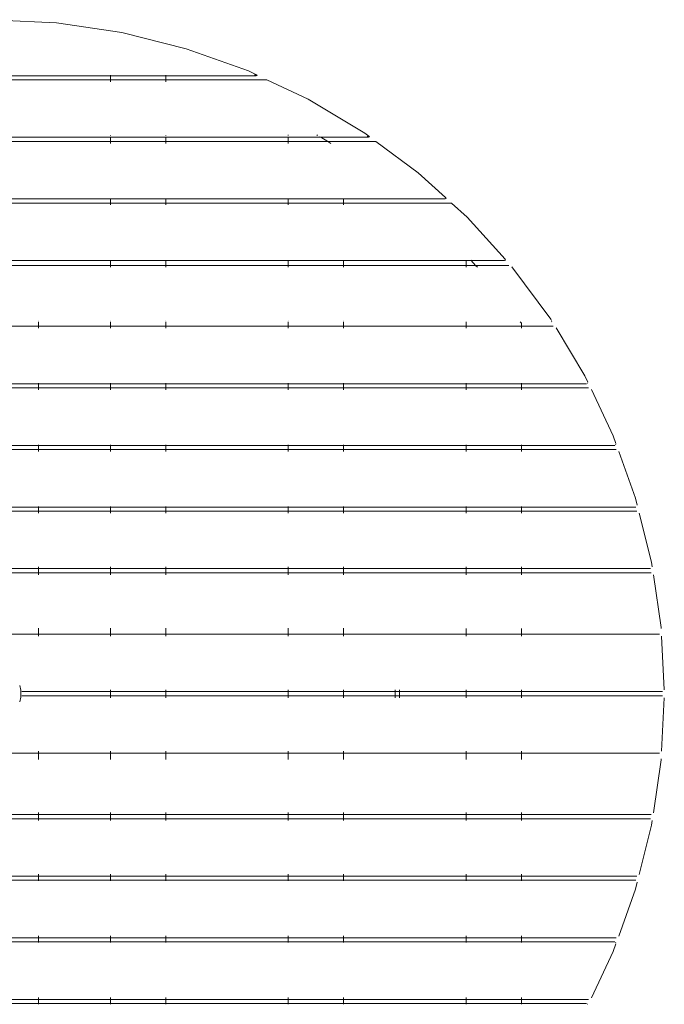
# Model space of a CAD drawing. Units: inches. Extents: x 0 to 14.9, y 0 to 15.3.
# Drawn here: x 4.8 to 7.5, y 11.3 to 15.3 of the extents above; entities that cross this region are included whole.
import ezdxf

# ---------------------------------------------------------------- set-up
doc = ezdxf.new("R2010")
doc.units = ezdxf.units.IN
doc.header["$LTSCALE"] = 0.03937
doc.header["$MEASUREMENT"] = 0
doc.layers.get('0').update_dxf_attribs({"lineweight": 0})

msp = doc.modelspace()

# ---------------------------------------------------------------- linework, layer by layer
for p, q in [((4.7236, 15.3316), (4.9937, 15.3184)), ((4.9937, 15.3184), (5.2613, 15.2787)), ((5.5236, 15.213), (5.2613, 15.2787)), ((5.7782, 15.1219), (5.5236, 15.213)), ((4.2322, 15.1027), (5.2151, 15.1027)), ((5.2151, 15.1049), (5.2151, 15.1027)), ((5.2151, 15.1027), (5.2151, 15.0859)), ((5.2151, 15.1027), (5.4411, 15.1027)), ((5.4411, 15.1049), (5.4411, 15.1027)), ((5.4411, 15.1027), (5.4411, 15.0859)), ((5.4411, 15.1027), (5.8108, 15.1027)), ((5.8116, 15.1061), (5.7782, 15.1219)), ((5.8033, 15.1049), (5.8094, 15.1048)), ((5.8039, 15.1073), (5.8094, 15.1048)), ((5.8094, 15.1048), (5.8146, 15.1037)), ((5.8146, 15.1037), (5.8108, 15.1027)), ((5.8146, 15.1037), (5.8116, 15.1061)), ((5.2151, 15.0859), (4.2322, 15.0859)), ((5.2151, 15.0859), (5.2151, 15.078)), ((5.4411, 15.0859), (5.2151, 15.0859)), ((5.4411, 15.0859), (5.4411, 15.078)), ((5.8544, 15.0859), (5.4411, 15.0859)), ((5.8544, 15.0859), (6.0227, 15.0062)), ((6.0227, 15.0062), (6.2547, 14.8672)), ((5.2151, 14.86), (5.2151, 14.8586)), ((5.4411, 14.8601), (5.4411, 14.8586)), ((5.9417, 14.8604), (5.9417, 14.8586)), ((6.0616, 14.8586), (6.0585, 14.8605)), ((6.2705, 14.8555), (6.2547, 14.8672)), ((6.2657, 14.8563), (6.2695, 14.8532)), ((4.2322, 14.8508), (5.2151, 14.8508)), ((4.2322, 14.8339), (5.2151, 14.8339)), ((5.2151, 14.8529), (5.2151, 14.8508)), ((5.2151, 14.8508), (5.2151, 14.8339)), ((5.2151, 14.8508), (5.4411, 14.8508)), ((5.2151, 14.8339), (5.2151, 14.826)), ((5.2151, 14.8339), (5.4411, 14.8339)), ((5.4411, 14.8529), (5.4411, 14.8508)), ((5.4411, 14.8508), (5.4411, 14.8339)), ((5.4411, 14.8508), (5.9417, 14.8508)), ((5.4411, 14.8339), (5.4411, 14.826)), ((5.4411, 14.8339), (5.9417, 14.8339)), ((5.9417, 14.8529), (5.9417, 14.8508)), ((5.9417, 14.8508), (5.9417, 14.8339)), ((5.9417, 14.8508), (6.0747, 14.8508)), ((5.9417, 14.8339), (5.9417, 14.826)), ((5.9417, 14.8339), (6.1029, 14.8339)), ((6.0747, 14.8508), (6.0711, 14.8529)), ((6.1029, 14.8339), (6.0747, 14.8508)), ((6.0747, 14.8508), (6.269, 14.8508)), ((6.116, 14.826), (6.1029, 14.8339)), ((6.1029, 14.8339), (6.2996, 14.8339)), ((6.2646, 14.8529), (6.2695, 14.8532)), ((6.2729, 14.8521), (6.269, 14.8508)), ((6.2695, 14.8532), (6.2729, 14.8521)), ((6.2729, 14.8521), (6.2705, 14.8555)), ((6.2996, 14.8339), (6.4719, 14.7061)), ((6.4719, 14.7061), (6.5845, 14.6041)), ((4.2322, 14.5988), (5.2151, 14.5988)), ((5.2151, 14.5819), (4.2322, 14.5819)), ((5.2151, 14.601), (5.2151, 14.5988)), ((5.2151, 14.5988), (5.2151, 14.5819)), ((5.2151, 14.5988), (5.4411, 14.5988)), ((5.2151, 14.5819), (5.2151, 14.574)), ((5.4411, 14.5819), (5.2151, 14.5819)), ((5.4411, 14.601), (5.4411, 14.5988)), ((5.4411, 14.5988), (5.4411, 14.5819)), ((5.4411, 14.5988), (5.9417, 14.5988)), ((5.4411, 14.5819), (5.4411, 14.574)), ((5.9417, 14.5819), (5.4411, 14.5819)), ((5.9417, 14.601), (5.9417, 14.5988)), ((5.9417, 14.5988), (5.9417, 14.5819)), ((5.9417, 14.5988), (6.1677, 14.5988)), ((5.9417, 14.5819), (5.9417, 14.574)), ((6.1677, 14.5819), (5.9417, 14.5819)), ((6.1677, 14.601), (6.1677, 14.5988)), ((6.1677, 14.5988), (6.1677, 14.5819)), ((6.1677, 14.5988), (6.5824, 14.5988)), ((6.1677, 14.5819), (6.1677, 14.574)), ((6.6089, 14.5819), (6.1677, 14.5819)), ((6.5824, 14.5988), (6.5865, 14.6002)), ((6.5836, 14.6014), (6.5865, 14.6002)), ((6.5865, 14.6002), (6.5845, 14.6041)), ((6.6723, 14.5245), (6.6089, 14.5819)), ((6.6723, 14.5245), (6.828, 14.3527)), ((4.2322, 14.3468), (5.2151, 14.3468)), ((5.2151, 14.349), (5.2151, 14.3468)), ((5.2151, 14.3468), (5.2151, 14.327)), ((5.2151, 14.3468), (5.4411, 14.3468)), ((5.4411, 14.349), (5.4411, 14.3468)), ((5.4411, 14.3468), (5.4411, 14.327)), ((5.4411, 14.3468), (5.9417, 14.3468)), ((5.9417, 14.349), (5.9417, 14.3468)), ((5.9417, 14.3468), (5.9417, 14.327)), ((5.9417, 14.3468), (6.1677, 14.3468)), ((6.1677, 14.349), (6.1677, 14.3468)), ((6.1677, 14.3468), (6.1677, 14.327)), ((6.1677, 14.3468), (6.6683, 14.3468)), ((6.6683, 14.349), (6.6683, 14.3468)), ((6.6683, 14.3468), (6.6683, 14.327)), ((6.6683, 14.3468), (6.6894, 14.3468)), ((6.6894, 14.3468), (6.6875, 14.349)), ((6.7074, 14.327), (6.6894, 14.3468)), ((6.6894, 14.3468), (6.8254, 14.3468)), ((6.8297, 14.3484), (6.8254, 14.3468)), ((6.8272, 14.3495), (6.8297, 14.3484)), ((6.8297, 14.3484), (6.828, 14.3527)), ((4.2322, 14.327), (5.2151, 14.327)), ((5.2151, 14.327), (5.2151, 14.3191)), ((5.2151, 14.327), (5.4411, 14.327)), ((5.4411, 14.327), (5.4411, 14.3191)), ((5.4411, 14.327), (5.9417, 14.327)), ((5.9417, 14.327), (5.9417, 14.3191)), ((5.9417, 14.327), (6.1677, 14.327)), ((6.1677, 14.327), (6.1677, 14.3191)), ((6.1677, 14.327), (6.6683, 14.327)), ((6.6683, 14.327), (6.6683, 14.3191)), ((6.6683, 14.327), (6.7074, 14.327)), ((6.7145, 14.3191), (6.7074, 14.327)), ((6.7074, 14.327), (6.8434, 14.327)), ((6.856, 14.3207), (7.0151, 14.1068)), ((4.9205, 14.1021), (4.9205, 14.1017)), ((4.9205, 14.0967), (4.9205, 14.078)), ((4.9207, 14.1017), (4.9207, 14.1021)), ((4.9207, 14.078), (4.9207, 14.0967)), ((5.2151, 14.102), (5.2151, 14.1017)), ((5.2151, 14.0967), (5.2151, 14.078)), ((5.4411, 14.102), (5.4411, 14.1017)), ((5.4411, 14.0967), (5.4411, 14.078)), ((5.9417, 14.1019), (5.9417, 14.1017)), ((5.9417, 14.0967), (5.9417, 14.078)), ((6.1677, 14.1019), (6.1677, 14.1017)), ((6.1677, 14.0967), (6.1677, 14.078)), ((6.6683, 14.0967), (6.6683, 14.078)), ((6.8943, 14.0907), (6.8898, 14.0967)), ((7.0151, 14.1068), (7.0182, 14.1016)), ((7.0174, 14.0976), (7.019, 14.0967)), ((4.527, 14.078), (4.9205, 14.078)), ((4.9205, 14.078), (4.9205, 14.0701)), ((4.9205, 14.078), (4.9207, 14.078)), ((4.9207, 14.0701), (4.9207, 14.078)), ((4.9207, 14.078), (5.2151, 14.078)), ((5.2151, 14.078), (5.2151, 14.0701)), ((5.2151, 14.078), (5.4411, 14.078)), ((5.4411, 14.078), (5.4411, 14.0701)), ((5.4411, 14.078), (5.9417, 14.078)), ((5.9417, 14.078), (5.9417, 14.0701)), ((5.9417, 14.078), (6.1677, 14.078)), ((6.1677, 14.078), (6.1677, 14.0701)), ((6.1677, 14.078), (6.6683, 14.078)), ((6.6683, 14.078), (6.6683, 14.0701)), ((6.6683, 14.078), (6.8943, 14.078)), ((6.8943, 14.0907), (6.8943, 14.078)), ((6.8943, 14.078), (6.8943, 14.0701)), ((6.8943, 14.078), (7.0245, 14.078)), ((7.0364, 14.0712), (7.1541, 13.8749)), ((7.1541, 13.8749), (7.1659, 13.85)), ((4.527, 13.8429), (4.9205, 13.8429)), ((4.527, 13.826), (4.9205, 13.826)), ((4.9205, 13.8451), (4.9205, 13.8429)), ((4.9205, 13.8429), (4.9205, 13.826)), ((4.9205, 13.8429), (4.9207, 13.8429)), ((4.9205, 13.826), (4.9205, 13.8181)), ((4.9205, 13.826), (4.9207, 13.826)), ((4.9207, 13.8429), (4.9207, 13.8451)), ((4.9207, 13.826), (4.9207, 13.8429)), ((4.9207, 13.8429), (5.2151, 13.8429)), ((4.9207, 13.8181), (4.9207, 13.826)), ((4.9207, 13.826), (5.2151, 13.826)), ((5.2151, 13.8451), (5.2151, 13.8429)), ((5.2151, 13.8429), (5.2151, 13.826)), ((5.2151, 13.8429), (5.4411, 13.8429)), ((5.2151, 13.826), (5.2151, 13.8181)), ((5.2151, 13.826), (5.4411, 13.826)), ((5.4411, 13.8451), (5.4411, 13.8429)), ((5.4411, 13.8429), (5.4411, 13.826)), ((5.4411, 13.8429), (5.9417, 13.8429)), ((5.4411, 13.826), (5.4411, 13.8181)), ((5.4411, 13.826), (5.9417, 13.826)), ((5.9417, 13.8451), (5.9417, 13.8429)), ((5.9417, 13.8429), (5.9417, 13.826)), ((5.9417, 13.8429), (6.1677, 13.8429)), ((5.9417, 13.826), (5.9417, 13.8181)), ((5.9417, 13.826), (6.1677, 13.826)), ((6.1677, 13.8451), (6.1677, 13.8429)), ((6.1677, 13.8429), (6.1677, 13.826)), ((6.1677, 13.8429), (6.6683, 13.8429)), ((6.1677, 13.826), (6.1677, 13.8181)), ((6.1677, 13.826), (6.6683, 13.826)), ((6.6683, 13.8451), (6.6683, 13.8429)), ((6.6683, 13.8429), (6.6683, 13.826)), ((6.6683, 13.8429), (6.8943, 13.8429)), ((6.6683, 13.826), (6.6683, 13.8181)), ((6.6683, 13.826), (6.8943, 13.826)), ((6.8943, 13.8451), (6.8943, 13.8429)), ((6.8943, 13.8429), (6.8943, 13.826)), ((6.8943, 13.8429), (7.1613, 13.8429)), ((6.8943, 13.826), (6.8943, 13.8181)), ((6.8943, 13.826), (7.1693, 13.826)), ((7.1645, 13.8459), (7.1661, 13.8448)), ((7.1806, 13.8189), (7.2697, 13.6304)), ((7.2697, 13.6304), (7.2812, 13.5983)), ((4.527, 13.5909), (4.9205, 13.5909)), ((4.527, 13.5741), (4.9205, 13.5741)), ((4.9205, 13.5931), (4.9205, 13.5909)), ((4.9205, 13.5909), (4.9205, 13.5741)), ((4.9205, 13.5909), (4.9207, 13.5909)), ((4.9205, 13.5741), (4.9205, 13.5662)), ((4.9205, 13.5741), (4.9207, 13.5741)), ((4.9207, 13.5931), (4.9207, 13.5909)), ((4.9207, 13.5909), (4.9207, 13.5741)), ((4.9207, 13.5909), (5.2151, 13.5909)), ((4.9207, 13.5741), (4.9207, 13.5662)), ((4.9207, 13.5741), (5.2151, 13.5741)), ((5.2151, 13.5931), (5.2151, 13.5909)), ((5.2151, 13.5909), (5.2151, 13.5741)), ((5.2151, 13.5909), (5.4411, 13.5909)), ((5.2151, 13.5741), (5.2151, 13.5662)), ((5.2151, 13.5741), (5.4411, 13.5741)), ((5.4411, 13.5931), (5.4411, 13.5909)), ((5.4411, 13.5909), (5.4411, 13.5741)), ((5.4411, 13.5909), (5.9417, 13.5909)), ((5.4411, 13.5741), (5.4411, 13.5662)), ((5.4411, 13.5741), (5.9417, 13.5741)), ((5.9417, 13.5931), (5.9417, 13.5909)), ((5.9417, 13.5909), (5.9417, 13.5741)), ((5.9417, 13.5909), (6.1677, 13.5909)), ((5.9417, 13.5741), (5.9417, 13.5662)), ((5.9417, 13.5741), (6.1677, 13.5741)), ((6.1677, 13.5931), (6.1677, 13.5909)), ((6.1677, 13.5909), (6.1677, 13.5741)), ((6.1677, 13.5909), (6.6683, 13.5909)), ((6.1677, 13.5741), (6.1677, 13.5662)), ((6.1677, 13.5741), (6.6683, 13.5741)), ((6.6683, 13.5931), (6.6683, 13.5909)), ((6.6683, 13.5909), (6.6683, 13.5741)), ((6.6683, 13.5909), (6.8943, 13.5909)), ((6.6683, 13.5741), (6.6683, 13.5662)), ((6.6683, 13.5741), (6.8943, 13.5741)), ((6.8943, 13.5931), (6.8943, 13.5909)), ((6.8943, 13.5909), (6.8943, 13.5741)), ((6.8943, 13.5909), (7.276, 13.5909)), ((6.8943, 13.5741), (6.8943, 13.5662)), ((6.8943, 13.5741), (7.282, 13.5741)), ((7.2795, 13.594), (7.281, 13.593)), ((7.3608, 13.3757), (7.2925, 13.5666)), ((7.3681, 13.3466), (7.3608, 13.3757)), ((4.5268, 13.339), (4.9205, 13.339)), ((4.9205, 13.3411), (4.9205, 13.339)), ((4.9205, 13.339), (4.9205, 13.3221)), ((4.9205, 13.339), (5.2151, 13.339)), ((5.2151, 13.3411), (5.2151, 13.339)), ((5.2151, 13.339), (5.2151, 13.3221)), ((5.2151, 13.339), (5.4411, 13.339)), ((5.4411, 13.3411), (5.4411, 13.339)), ((5.4411, 13.339), (5.4411, 13.3221)), ((5.4411, 13.339), (5.9417, 13.339)), ((5.9417, 13.3411), (5.9417, 13.339)), ((5.9417, 13.339), (5.9417, 13.3221)), ((5.9417, 13.339), (6.1677, 13.339)), ((6.1677, 13.3411), (6.1677, 13.339)), ((6.1677, 13.339), (6.1677, 13.3221)), ((6.1677, 13.339), (6.6683, 13.339)), ((6.6683, 13.3411), (6.6683, 13.339)), ((6.6683, 13.339), (6.6683, 13.3221)), ((6.6683, 13.339), (6.8943, 13.339)), ((6.8943, 13.3411), (6.8943, 13.339)), ((6.8943, 13.339), (6.8943, 13.3221)), ((6.8943, 13.339), (7.3622, 13.339)), ((4.5268, 13.3221), (4.9205, 13.3221)), ((4.9205, 13.3221), (4.9205, 13.3142)), ((4.9205, 13.3221), (5.2151, 13.3221)), ((5.2151, 13.3221), (5.2151, 13.3142)), ((5.2151, 13.3221), (5.4411, 13.3221)), ((5.4411, 13.3221), (5.4411, 13.3142)), ((5.4411, 13.3221), (5.9417, 13.3221)), ((5.9417, 13.3221), (5.9417, 13.3142)), ((5.9417, 13.3221), (6.1677, 13.3221)), ((6.1677, 13.3221), (6.1677, 13.3142)), ((6.1677, 13.3221), (6.6683, 13.3221)), ((6.6683, 13.3221), (6.6683, 13.3142)), ((6.6683, 13.3221), (6.8943, 13.3221)), ((6.8943, 13.3221), (6.8943, 13.3142)), ((6.8943, 13.3221), (7.3664, 13.3221)), ((7.3762, 13.3144), (7.4266, 13.1134)), ((4.5268, 13.087), (4.9205, 13.087)), ((4.9205, 13.0949), (4.9205, 13.0891)), ((4.9205, 13.087), (4.9205, 13.0701)), ((4.9205, 13.087), (5.2151, 13.087)), ((5.2151, 13.0949), (5.2151, 13.0891)), ((5.2151, 13.087), (5.2151, 13.0701)), ((5.2151, 13.087), (5.4411, 13.087)), ((5.4411, 13.0949), (5.4411, 13.0891)), ((5.4411, 13.087), (5.4411, 13.0701)), ((5.4411, 13.087), (5.9417, 13.087)), ((5.9417, 13.0949), (5.9417, 13.0891)), ((5.9417, 13.087), (5.9417, 13.0701)), ((5.9417, 13.087), (6.1677, 13.087)), ((6.1677, 13.0949), (6.1677, 13.0891)), ((6.1677, 13.087), (6.1677, 13.0701)), ((6.1677, 13.087), (6.6683, 13.087)), ((6.6683, 13.0949), (6.6683, 13.0891)), ((6.6683, 13.087), (6.6683, 13.0701)), ((6.6683, 13.087), (6.8943, 13.087)), ((6.8943, 13.0949), (6.8943, 13.0891)), ((6.8943, 13.087), (6.8943, 13.0701)), ((6.8943, 13.087), (7.4226, 13.087)), ((7.4266, 13.1134), (7.4293, 13.0948)), ((4.5268, 13.0701), (4.9205, 13.0701)), ((4.9205, 13.0701), (4.9205, 13.0622)), ((4.9205, 13.0701), (5.2151, 13.0701)), ((5.2151, 13.0701), (5.2151, 13.0622)), ((5.2151, 13.0701), (5.4411, 13.0701)), ((5.4411, 13.0701), (5.4411, 13.0622)), ((5.4411, 13.0701), (5.9417, 13.0701)), ((5.9417, 13.0701), (5.9417, 13.0622)), ((5.9417, 13.0701), (6.1677, 13.0701)), ((6.1677, 13.0701), (6.1677, 13.0622)), ((6.1677, 13.0701), (6.6683, 13.0701)), ((6.6683, 13.0701), (6.6683, 13.0622)), ((6.6683, 13.0701), (6.8943, 13.0701)), ((6.8943, 13.0701), (6.8943, 13.0622)), ((6.8943, 13.0701), (7.4251, 13.0701)), ((7.4341, 13.0623), (7.4662, 12.8459)), ((4.9205, 12.8437), (4.9205, 12.8371)), ((5.2151, 12.8436), (5.2151, 12.8371)), ((5.4411, 12.8435), (5.4411, 12.8371)), ((5.9417, 12.8432), (5.9417, 12.8371)), ((7.4662, 12.8459), (7.4664, 12.8427)), ((4.5268, 12.8193), (4.9205, 12.8193)), ((4.9205, 12.835), (4.9205, 12.8193)), ((4.9205, 12.8193), (4.9205, 12.8114)), ((4.9205, 12.8193), (5.2151, 12.8193)), ((5.2151, 12.835), (5.2151, 12.8193)), ((5.2151, 12.8193), (5.2151, 12.8114)), ((5.2151, 12.8193), (5.4411, 12.8193)), ((5.4411, 12.835), (5.4411, 12.8193)), ((5.4411, 12.8193), (5.4411, 12.8114)), ((5.4411, 12.8193), (5.9417, 12.8193)), ((5.9417, 12.835), (5.9417, 12.8193)), ((5.9417, 12.8193), (5.9417, 12.8114)), ((5.9417, 12.8193), (6.1677, 12.8193)), ((6.1677, 12.8431), (6.1677, 12.8371)), ((6.1677, 12.835), (6.1677, 12.8193)), ((6.1677, 12.8193), (6.1677, 12.8114)), ((6.1677, 12.8193), (6.6683, 12.8193)), ((6.6683, 12.8429), (6.6683, 12.8371)), ((6.6683, 12.835), (6.6683, 12.8193)), ((6.6683, 12.8193), (6.6683, 12.8114)), ((6.6683, 12.8193), (6.8943, 12.8193)), ((6.8943, 12.8428), (6.8943, 12.8371)), ((6.8943, 12.835), (6.8943, 12.8193)), ((6.8943, 12.8193), (6.8943, 12.8114)), ((6.8943, 12.8193), (7.4597, 12.8193)), ((7.4787, 12.592), (7.4679, 12.8114)), ((4.8441, 12.6096), (4.8486, 12.5898)), ((4.8486, 12.5617), (4.8441, 12.5419)), ((4.8486, 12.5898), (4.8486, 12.5617)), ((4.8519, 12.5842), (5.2151, 12.5842)), ((5.2151, 12.5673), (4.8519, 12.5673)), ((5.2151, 12.592), (5.2151, 12.5845)), ((5.2151, 12.5842), (5.2151, 12.5673)), ((5.2151, 12.5842), (5.4411, 12.5842)), ((5.2151, 12.5673), (5.2151, 12.5594)), ((5.4411, 12.5673), (5.2151, 12.5673)), ((5.4411, 12.592), (5.4411, 12.5847)), ((5.4411, 12.5842), (5.4411, 12.5673)), ((5.4411, 12.5842), (5.9417, 12.5842)), ((5.4411, 12.5673), (5.4411, 12.5594)), ((5.9417, 12.5673), (5.4411, 12.5673)), ((5.9417, 12.592), (5.9417, 12.5851)), ((5.9417, 12.5842), (5.9417, 12.5673)), ((5.9417, 12.5842), (6.1677, 12.5842)), ((5.9417, 12.5673), (5.9417, 12.5594)), ((6.1677, 12.5673), (5.9417, 12.5673)), ((6.1677, 12.592), (6.1677, 12.5853)), ((6.1677, 12.5842), (6.1677, 12.5673)), ((6.1677, 12.5842), (6.378, 12.5842)), ((6.1677, 12.5673), (6.1677, 12.5594)), ((6.378, 12.5673), (6.1677, 12.5673)), ((6.378, 12.5854), (6.378, 12.592)), ((6.378, 12.5673), (6.378, 12.5842)), ((6.378, 12.5842), (6.3968, 12.5842)), ((6.378, 12.5594), (6.378, 12.5673)), ((6.3968, 12.5673), (6.378, 12.5673)), ((6.3968, 12.5854), (6.3968, 12.592)), ((6.3968, 12.5673), (6.3968, 12.5842)), ((6.3968, 12.5842), (6.6683, 12.5842)), ((6.3968, 12.5594), (6.3968, 12.5673)), ((6.6683, 12.5673), (6.3968, 12.5673)), ((6.6683, 12.592), (6.6683, 12.5857)), ((6.6683, 12.5842), (6.6683, 12.5673)), ((6.6683, 12.5842), (6.8943, 12.5842)), ((6.6683, 12.5673), (6.6683, 12.5594)), ((6.8943, 12.5673), (6.6683, 12.5673)), ((6.8943, 12.592), (6.8943, 12.5859)), ((6.8943, 12.5842), (6.8943, 12.5673)), ((6.8943, 12.5842), (7.4712, 12.5842)), ((6.8943, 12.5673), (6.8943, 12.5594)), ((7.4712, 12.5673), (6.8943, 12.5673)), ((7.4787, 12.5594), (7.4679, 12.3401)), ((4.9205, 12.3322), (4.5268, 12.3322)), ((4.9205, 12.3322), (4.9205, 12.3401)), ((4.9205, 12.3165), (4.9205, 12.3322)), ((5.2151, 12.3322), (4.9205, 12.3322)), ((5.2151, 12.3401), (5.2151, 12.3322)), ((5.2151, 12.3322), (5.2151, 12.3165)), ((5.4411, 12.3322), (5.2151, 12.3322)), ((5.4411, 12.3401), (5.4411, 12.3322)), ((5.4411, 12.3322), (5.4411, 12.3165)), ((5.9417, 12.3322), (5.4411, 12.3322)), ((5.9417, 12.3401), (5.9417, 12.3322)), ((5.9417, 12.3322), (5.9417, 12.3165)), ((6.1677, 12.3322), (5.9417, 12.3322)), ((6.1677, 12.3401), (6.1677, 12.3322)), ((6.1677, 12.3322), (6.1677, 12.3165)), ((6.6683, 12.3322), (6.1677, 12.3322)), ((6.6683, 12.3401), (6.6683, 12.3322)), ((6.6683, 12.3322), (6.6683, 12.3165)), ((6.8943, 12.3322), (6.6683, 12.3322)), ((6.8943, 12.3401), (6.8943, 12.3322)), ((6.8943, 12.3322), (6.8943, 12.3165)), ((7.4597, 12.3322), (6.8943, 12.3322)), ((4.9205, 12.3064), (4.9205, 12.3144)), ((5.2151, 12.3144), (5.2151, 12.3064)), ((5.4411, 12.3144), (5.4411, 12.3064)), ((5.9417, 12.3144), (5.9417, 12.3064)), ((6.1677, 12.3144), (6.1677, 12.3064)), ((6.6683, 12.3144), (6.6683, 12.3064)), ((6.8943, 12.3144), (6.8943, 12.3064)), ((7.4341, 12.0891), (7.4662, 12.3056)), ((7.4662, 12.3056), (7.4664, 12.3088)), ((4.9205, 12.0814), (4.5268, 12.0814)), ((4.9205, 12.0814), (4.9205, 12.0892)), ((4.9205, 12.0645), (4.9205, 12.0814)), ((5.2151, 12.0814), (4.9205, 12.0814)), ((5.2151, 12.0892), (5.2151, 12.0814)), ((5.2151, 12.0814), (5.2151, 12.0645)), ((5.4411, 12.0814), (5.2151, 12.0814)), ((5.4411, 12.0892), (5.4411, 12.0814)), ((5.4411, 12.0814), (5.4411, 12.0645)), ((5.9417, 12.0814), (5.4411, 12.0814)), ((5.9417, 12.0892), (5.9417, 12.0814)), ((5.9417, 12.0814), (5.9417, 12.0645)), ((6.1677, 12.0814), (5.9417, 12.0814)), ((6.1677, 12.0892), (6.1677, 12.0814)), ((6.1677, 12.0814), (6.1677, 12.0645)), ((6.6683, 12.0814), (6.1677, 12.0814)), ((6.6683, 12.0892), (6.6683, 12.0814)), ((6.6683, 12.0814), (6.6683, 12.0645)), ((6.8943, 12.0814), (6.6683, 12.0814)), ((6.8943, 12.0892), (6.8943, 12.0814)), ((6.8943, 12.0814), (6.8943, 12.0645)), ((7.4251, 12.0814), (6.8943, 12.0814)), ((4.5268, 12.0645), (4.9205, 12.0645)), ((4.9205, 12.0645), (5.2151, 12.0645)), ((4.9205, 12.0566), (4.9205, 12.0623)), ((5.2151, 12.0645), (5.4411, 12.0645)), ((5.2151, 12.0623), (5.2151, 12.0566)), ((5.4411, 12.0645), (5.9417, 12.0645)), ((5.4411, 12.0623), (5.4411, 12.0566)), ((5.9417, 12.0645), (6.1677, 12.0645)), ((5.9417, 12.0623), (5.9417, 12.0566)), ((6.1677, 12.0645), (6.6683, 12.0645)), ((6.1677, 12.0623), (6.1677, 12.0566)), ((6.6683, 12.0645), (6.8943, 12.0645)), ((6.6683, 12.0623), (6.6683, 12.0566)), ((6.8943, 12.0645), (7.4226, 12.0645)), ((6.8943, 12.0623), (6.8943, 12.0566)), ((7.3762, 11.837), (7.4266, 12.0381)), ((7.4266, 12.0381), (7.4293, 12.0567)), ((4.9205, 11.8294), (4.9205, 11.8373)), ((5.2151, 11.8373), (5.2151, 11.8294)), ((5.4411, 11.8373), (5.4411, 11.8294)), ((5.9417, 11.8373), (5.9417, 11.8294)), ((6.1677, 11.8373), (6.1677, 11.8294)), ((6.6683, 11.8373), (6.6683, 11.8294)), ((6.8943, 11.8373), (6.8943, 11.8294)), ((4.9205, 11.8294), (4.5268, 11.8294)), ((4.5268, 11.8125), (4.9205, 11.8125)), ((4.9205, 11.8125), (4.9205, 11.8294)), ((5.2151, 11.8294), (4.9205, 11.8294)), ((4.9205, 11.8103), (4.9205, 11.8125)), ((4.9205, 11.8125), (5.2151, 11.8125)), ((5.2151, 11.8294), (5.2151, 11.8125)), ((5.4411, 11.8294), (5.2151, 11.8294)), ((5.2151, 11.8125), (5.2151, 11.8103)), ((5.2151, 11.8125), (5.4411, 11.8125)), ((5.4411, 11.8294), (5.4411, 11.8125)), ((5.9417, 11.8294), (5.4411, 11.8294)), ((5.4411, 11.8125), (5.4411, 11.8103)), ((5.4411, 11.8125), (5.9417, 11.8125)), ((5.9417, 11.8294), (5.9417, 11.8125)), ((6.1677, 11.8294), (5.9417, 11.8294)), ((5.9417, 11.8125), (5.9417, 11.8103)), ((5.9417, 11.8125), (6.1677, 11.8125)), ((6.1677, 11.8294), (6.1677, 11.8125)), ((6.6683, 11.8294), (6.1677, 11.8294)), ((6.1677, 11.8125), (6.1677, 11.8103)), ((6.1677, 11.8125), (6.6683, 11.8125)), ((6.6683, 11.8294), (6.6683, 11.8125)), ((6.8943, 11.8294), (6.6683, 11.8294)), ((6.6683, 11.8125), (6.6683, 11.8103)), ((6.6683, 11.8125), (6.8943, 11.8125)), ((6.8943, 11.8294), (6.8943, 11.8125)), ((7.3664, 11.8294), (6.8943, 11.8294)), ((6.8943, 11.8125), (6.8943, 11.8103)), ((6.8943, 11.8125), (7.3622, 11.8125)), ((7.3608, 11.7757), (7.3681, 11.8049)), ((7.2925, 11.5848), (7.3608, 11.7757)), ((4.9205, 11.5774), (4.527, 11.5774)), ((4.527, 11.5605), (4.9205, 11.5605)), ((4.9205, 11.5774), (4.9205, 11.5853)), ((4.9205, 11.5605), (4.9205, 11.5774)), ((4.9207, 11.5774), (4.9205, 11.5774)), ((4.9205, 11.5584), (4.9205, 11.5605)), ((4.9205, 11.5605), (4.9207, 11.5605)), ((4.9207, 11.5774), (4.9207, 11.5853)), ((4.9207, 11.5605), (4.9207, 11.5774)), ((5.2151, 11.5774), (4.9207, 11.5774)), ((4.9207, 11.5584), (4.9207, 11.5605)), ((4.9207, 11.5605), (5.2151, 11.5605)), ((5.2151, 11.5853), (5.2151, 11.5774)), ((5.2151, 11.5774), (5.2151, 11.5605)), ((5.4411, 11.5774), (5.2151, 11.5774)), ((5.2151, 11.5605), (5.2151, 11.5584)), ((5.2151, 11.5605), (5.4411, 11.5605)), ((5.4411, 11.5853), (5.4411, 11.5774)), ((5.4411, 11.5774), (5.4411, 11.5605)), ((5.9417, 11.5774), (5.4411, 11.5774)), ((5.4411, 11.5605), (5.4411, 11.5584)), ((5.4411, 11.5605), (5.9417, 11.5605)), ((5.9417, 11.5853), (5.9417, 11.5774)), ((5.9417, 11.5774), (5.9417, 11.5605)), ((6.1677, 11.5774), (5.9417, 11.5774)), ((5.9417, 11.5605), (5.9417, 11.5584)), ((5.9417, 11.5605), (6.1677, 11.5605)), ((6.1677, 11.5853), (6.1677, 11.5774)), ((6.1677, 11.5774), (6.1677, 11.5605)), ((6.6683, 11.5774), (6.1677, 11.5774)), ((6.1677, 11.5605), (6.1677, 11.5584)), ((6.1677, 11.5605), (6.6683, 11.5605)), ((6.6683, 11.5853), (6.6683, 11.5774)), ((6.6683, 11.5774), (6.6683, 11.5605)), ((6.8943, 11.5774), (6.6683, 11.5774)), ((6.6683, 11.5605), (6.6683, 11.5584)), ((6.6683, 11.5605), (6.8943, 11.5605)), ((6.8943, 11.5853), (6.8943, 11.5774)), ((6.8943, 11.5774), (6.8943, 11.5605)), ((7.282, 11.5774), (6.8943, 11.5774)), ((6.8943, 11.5605), (6.8943, 11.5584)), ((6.8943, 11.5605), (7.276, 11.5605)), ((7.2795, 11.5575), (7.281, 11.5585)), ((7.1806, 11.3326), (7.2697, 11.5211)), ((7.2697, 11.5211), (7.2812, 11.5531)), ((4.9205, 11.3254), (4.527, 11.3254)), ((4.9205, 11.3254), (4.9205, 11.3333)), ((4.9205, 11.3086), (4.9205, 11.3254)), ((4.9207, 11.3254), (4.9205, 11.3254)), ((4.9207, 11.3333), (4.9207, 11.3254)), ((4.9207, 11.3254), (4.9207, 11.3086)), ((5.2151, 11.3254), (4.9207, 11.3254)), ((5.2151, 11.3333), (5.2151, 11.3254)), ((5.2151, 11.3254), (5.2151, 11.3086)), ((5.4411, 11.3254), (5.2151, 11.3254)), ((5.4411, 11.3333), (5.4411, 11.3254)), ((5.4411, 11.3254), (5.4411, 11.3086)), ((5.9417, 11.3254), (5.4411, 11.3254)), ((5.9417, 11.3333), (5.9417, 11.3254)), ((5.9417, 11.3254), (5.9417, 11.3086)), ((6.1677, 11.3254), (5.9417, 11.3254)), ((6.1677, 11.3333), (6.1677, 11.3254)), ((6.1677, 11.3254), (6.1677, 11.3086)), ((6.6683, 11.3254), (6.1677, 11.3254)), ((6.6683, 11.3333), (6.6683, 11.3254)), ((6.6683, 11.3254), (6.6683, 11.3086)), ((6.8943, 11.3254), (6.6683, 11.3254)), ((6.8943, 11.3333), (6.8943, 11.3254)), ((6.8943, 11.3254), (6.8943, 11.3086)), ((7.1693, 11.3254), (6.8943, 11.3254)), ((4.527, 11.3086), (4.9205, 11.3086)), ((4.9205, 11.3064), (4.9205, 11.3086)), ((4.9205, 11.3086), (4.9207, 11.3086)), ((4.9207, 11.3086), (4.9207, 11.3064)), ((4.9207, 11.3086), (5.2151, 11.3086)), ((5.2151, 11.3086), (5.2151, 11.3064)), ((5.2151, 11.3086), (5.4411, 11.3086)), ((5.4411, 11.3086), (5.4411, 11.3064)), ((5.4411, 11.3086), (5.9417, 11.3086)), ((5.9417, 11.3086), (5.9417, 11.3064)), ((5.9417, 11.3086), (6.1677, 11.3086)), ((6.1677, 11.3086), (6.1677, 11.3064)), ((6.1677, 11.3086), (6.6683, 11.3086)), ((6.6683, 11.3086), (6.6683, 11.3064)), ((6.6683, 11.3086), (6.8943, 11.3086)), ((6.8943, 11.3086), (6.8943, 11.3064)), ((6.8943, 11.3086), (7.1613, 11.3086)), ((7.1661, 11.3066), (7.1645, 11.3056))]:
    msp.add_line(p, q)

doc.saveas('drawing.dxf')
